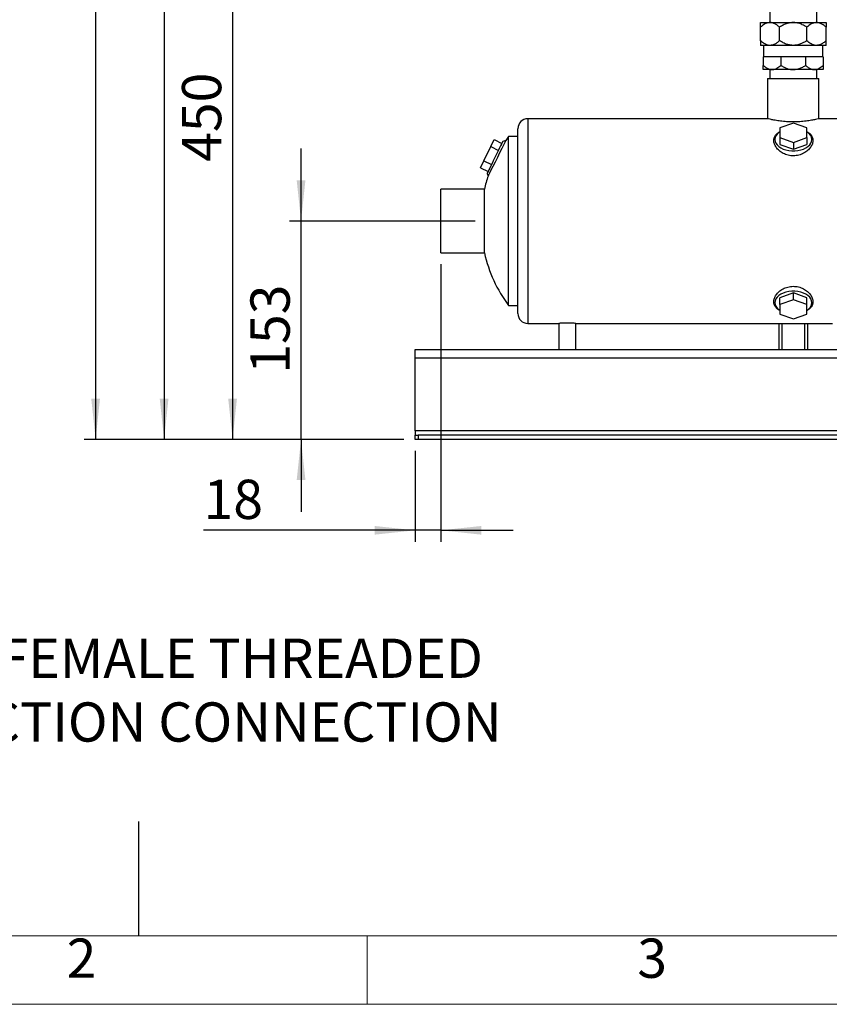
# Model space of a CAD drawing. Units: millimetres. Extents: x 4 to 416, y 4 to 293.
# Drawn here: x 80 to 150, y 4 to 90 of the extents above; entities that cross this region are included whole.
import ezdxf

# ---------------------------------------------------------------- set-up
doc = ezdxf.new("R2010")
doc.units = ezdxf.units.MM
doc.layers.add('FORMAT', color=7, linetype='Continuous')
doc.layers.add('SHEET_FORMAT_LINES', color=8, linetype='Continuous')
doc.styles.add('SLDTEXTSTYLE0', font='TXT', dxfattribs={"width": 0.75})
doc.dimstyles.new('SLDDIMSTYLE0', dxfattribs={"dimtxt": 3.439583, "dimasz": 3.556, "dimexe": 0, "dimexo": 0.0625, "dimgap": 0.859896, "dimtad": 1, "dimdec": 0, "dimlfac": 8, "dimrnd": 1e-09, "dimzin": 12, "dimdsep": 46, "dimtxsty": 'SLDTEXTSTYLE0', "dimsah": 1, "dimcen": 0.09, "dimadec": 0, "dimazin": 3, "dimtfac": 1, "dimtdec": 0, "dimtofl": 0, "dimtmove": 0, "dimatfit": 3, "dimfxl": 0, "dimfrac": 2, "dimtolj": 1, "dimtzin": 12, "dimarcsym": 0})
doc.dimstyles.new('SLDDIMSTYLE1', dxfattribs={"dimtxt": 3.439583, "dimasz": 3.556, "dimexe": 0, "dimexo": 0.0625, "dimgap": 0.859896, "dimtad": 1, "dimdec": 0, "dimlfac": 8, "dimrnd": 1e-09, "dimzin": 12, "dimdsep": 46, "dimtxsty": 'SLDTEXTSTYLE0', "dimsah": 1, "dimcen": 0.09, "dimadec": 0, "dimazin": 3, "dimtfac": 1, "dimtdec": 0, "dimtmove": 0, "dimatfit": 0, "dimfxl": 0, "dimfrac": 2, "dimtolj": 1, "dimtzin": 12, "dimarcsym": 0})

# ---------------------------------------------------------------- blocks, each defined once
blk = doc.blocks.new('_D')
at = {"layer": 'FORMAT'}
for p, q in [((146.327, 150.932), (85.202, 150.932)), ((86.202, 150.932), (86.202, 53.489)), ((113.202, 53.489), (85.202, 53.489))]:
    blk.add_line(p, q, dxfattribs=at)
for points in [[(86.202, 150.932), (85.821, 147.376), (86.583, 147.376)], [(86.202, 53.489), (86.583, 57.045), (85.821, 57.045)]]:
    blk.add_solid(points, dxfattribs=at)
at = {"layer": 'FORMAT', "insert": (81.768, 98.398), "char_height": 3.4396, "attachment_point": 1, "rotation": 90, "style": 'SLDTEXTSTYLE0'}
blk.add_mtext('780', dxfattribs=at)
blk = doc.blocks.new('_D_1')
at = {"layer": 'FORMAT'}
for p, q in [((104.202, 72.614), (104.202, 78.964)), ((119.452, 72.614), (103.202, 72.614)), ((104.202, 53.489), (104.202, 72.614)), ((113.202, 53.489), (103.202, 53.489)), ((104.202, 53.489), (104.202, 47.139))]:
    blk.add_line(p, q, dxfattribs=at)
for points in [[(104.202, 72.614), (104.583, 76.17), (103.821, 76.17)], [(104.202, 53.489), (103.821, 49.933), (104.583, 49.933)]]:
    blk.add_solid(points, dxfattribs=at)
at = {"layer": 'FORMAT', "insert": (99.768, 59.24), "char_height": 3.4396, "attachment_point": 1, "rotation": 90, "style": 'SLDTEXTSTYLE0'}
blk.add_mtext('153', dxfattribs=at)
blk = doc.blocks.new('_D_2')
at = {"layer": 'FORMAT'}
for p, q in [((122.809, 109.739), (97.202, 109.739)), ((98.202, 109.739), (98.202, 53.489)), ((113.202, 53.489), (97.202, 53.489))]:
    blk.add_line(p, q, dxfattribs=at)
for points in [[(98.202, 109.739), (97.821, 106.183), (98.583, 106.183)], [(98.202, 53.489), (98.583, 57.045), (97.821, 57.045)]]:
    blk.add_solid(points, dxfattribs=at)
at = {"layer": 'FORMAT', "insert": (93.768, 77.802), "char_height": 3.4396, "attachment_point": 1, "rotation": 90, "style": 'SLDTEXTSTYLE0'}
blk.add_mtext('450', dxfattribs=at)
blk = doc.blocks.new('_D_3')
at = {"layer": 'FORMAT'}
for p, q in [((144.016, 136.625), (91.202, 136.625)), ((92.202, 136.625), (92.202, 53.489)), ((113.202, 53.489), (91.202, 53.489))]:
    blk.add_line(p, q, dxfattribs=at)
for points in [[(92.202, 136.625), (91.821, 133.069), (92.583, 133.069)], [(92.202, 53.489), (92.583, 57.045), (91.821, 57.045)]]:
    blk.add_solid(points, dxfattribs=at)
at = {"layer": 'FORMAT', "insert": (87.768, 91.245), "char_height": 3.4396, "attachment_point": 1, "rotation": 90, "style": 'SLDTEXTSTYLE0'}
blk.add_mtext('665', dxfattribs=at)
blk = doc.blocks.new('_D_4')
at = {"layer": 'FORMAT'}
for p, q in [((116.452, 68.833), (116.452, 44.523)), ((114.202, 52.489), (114.202, 44.523)), ((114.202, 45.523), (95.661, 45.523)), ((116.452, 45.523), (114.202, 45.523)), ((116.452, 45.523), (122.802, 45.523))]:
    blk.add_line(p, q, dxfattribs=at)
for points in [[(114.202, 45.523), (110.646, 45.904), (110.646, 45.142)], [(116.452, 45.523), (120.008, 45.142), (120.008, 45.904)]]:
    blk.add_solid(points, dxfattribs=at)
at = {"layer": 'FORMAT', "insert": (95.661, 49.957), "char_height": 3.4396, "attachment_point": 1, "style": 'SLDTEXTSTYLE0'}
blk.add_mtext('18', dxfattribs=at)

msp = doc.modelspace()

# ---------------------------------------------------------------- linework, layer by layer
at = {"color": 7, "linetype": 'Continuous', "lineweight": 25}
for p, q in [((145.265, 91.893), (145.265, 90.007)), ((149.39, 90.007), (149.39, 91.893)), ((144.452, 89.596), (144.452, 90.007)), ((144.452, 90.007), (145.294, 90.007)), ((145.294, 90.007), (147.327, 90.007)), ((147.327, 90.007), (149.36, 90.007)), ((149.36, 90.007), (150.202, 90.007)), ((150.202, 90.007), (150.202, 89.596)), ((144.452, 88.417), (144.452, 89.596)), ((146.136, 88.417), (146.136, 89.596)), ((148.518, 88.417), (148.518, 89.596)), ((150.202, 88.417), (150.202, 89.596)), ((144.452, 88.417), (144.452, 88.007)), ((145.294, 88.007), (144.452, 88.007)), ((144.734, 88.007), (144.734, 87.007)), ((147.327, 88.007), (145.294, 88.007)), ((149.36, 88.007), (147.327, 88.007)), ((150.202, 88.007), (149.36, 88.007)), ((149.921, 87.007), (149.921, 88.007)), ((150.202, 88.007), (150.202, 88.417)), ((144.702, 87.007), (144.702, 86.256)), ((146.24, 87.007), (144.702, 87.007)), ((144.702, 85.882), (144.702, 86.256)), ((146.24, 87.007), (146.24, 86.256)), ((148.415, 87.007), (146.24, 87.007)), ((148.415, 87.007), (148.415, 86.256)), ((149.952, 87.007), (148.415, 87.007)), ((149.952, 87.007), (149.952, 86.256)), ((149.952, 86.256), (149.952, 85.882)), ((145.471, 85.882), (144.702, 85.882)), ((145.265, 85.882), (145.265, 85.114)), ((147.327, 85.882), (145.471, 85.882)), ((149.183, 85.882), (147.327, 85.882)), ((149.952, 85.882), (149.183, 85.882)), ((149.39, 85.114), (149.39, 85.882)), ((145.077, 85.114), (145.077, 81.583)), ((145.077, 85.114), (149.577, 85.114)), ((149.577, 81.583), (149.577, 85.114)), ((145.077, 81.583), (124.077, 81.583)), ((124.077, 81.583), (124.077, 63.646)), ((147.34, 81.191), (146.152, 80.769)), ((148.527, 80.769), (147.34, 81.191)), ((151.152, 81.583), (149.577, 81.583)), ((123.202, 64.521), (123.202, 80.708)), ((146.152, 80.769), (146.152, 79.925)), ((148.527, 79.925), (148.527, 80.769)), ((120.821, 79.134), (121.121, 79.751)), ((121.121, 79.751), (121.795, 79.422)), ((122.144, 79.685), (121.879, 79.594)), ((123.124, 80.021), (122.383, 80.021)), ((122.383, 65.208), (122.383, 80.021)), ((123.202, 80.049), (123.119, 80.021)), ((146.152, 79.925), (146.152, 79.334)), ((146.152, 79.925), (147.34, 79.503)), ((147.34, 79.503), (148.527, 79.925)), ((147.34, 79.503), (147.34, 78.912)), ((148.527, 79.925), (148.527, 79.334)), ((120.22, 77.902), (120.821, 79.134)), ((120.821, 79.134), (121.495, 78.806)), ((146.152, 79.334), (147.34, 78.912)), ((147.34, 78.912), (148.527, 79.334)), ((119.919, 77.286), (120.22, 77.902)), ((120.22, 77.902), (120.894, 77.573)), ((119.919, 77.286), (120.593, 76.957)), ((120.509, 76.785), (120.589, 76.553)), ((120.266, 75.396), (116.452, 75.396)), ((116.452, 69.833), (116.452, 75.396)), ((120.266, 69.833), (120.266, 75.396)), ((116.452, 69.833), (120.266, 69.833)), ((147.34, 66.317), (146.152, 65.895)), ((146.152, 65.304), (146.152, 65.895)), ((147.34, 65.726), (146.152, 65.304)), ((147.34, 65.726), (147.34, 66.317)), ((148.527, 65.895), (147.34, 66.317)), ((148.527, 65.304), (147.34, 65.726)), ((148.527, 65.304), (148.527, 65.895)), ((122.383, 65.208), (123.202, 65.208)), ((146.152, 65.304), (146.152, 64.46)), ((148.527, 64.46), (148.527, 65.304)), ((146.152, 64.46), (147.34, 64.038)), ((147.34, 64.038), (148.527, 64.46)), ((124.077, 63.646), (126.777, 63.646)), ((126.777, 63.646), (126.777, 61.364)), ((128.277, 63.646), (150.777, 63.646)), ((128.277, 61.364), (128.277, 63.646)), ((146.077, 63.646), (146.077, 61.364)), ((146.34, 63.646), (146.34, 61.364)), ((148.315, 63.646), (148.315, 61.364)), ((148.577, 63.646), (148.577, 61.364)), ((114.202, 60.612), (114.202, 61.364)), ((114.202, 61.364), (204.327, 61.364)), ((204.327, 60.612), (114.202, 60.612)), ((114.202, 54.242), (114.202, 60.612)), ((204.327, 54.242), (114.202, 54.242)), ((114.202, 54.242), (114.202, 53.864)), ((114.202, 53.489), (114.202, 53.864)), ((114.202, 53.864), (114.452, 53.864)), ((114.452, 53.489), (114.202, 53.489)), ((114.452, 53.864), (114.452, 53.489)), ((204.077, 53.864), (114.452, 53.864)), ((204.077, 53.489), (114.452, 53.489))]:
    msp.add_line(p, q, dxfattribs=at)
at = {"color": 7, "linetype": 'Continuous', "lineweight": 25, "flags": 128}
for points in [[(146.152, 80.439), (146.057, 80.37), (145.911, 80.232), (145.803, 80.081), (145.737, 79.921), (145.715, 79.756), (145.737, 79.591), (145.803, 79.431), (145.911, 79.28), (146.057, 79.141), (146.239, 79.02), (146.451, 78.918), (146.687, 78.84), (146.941, 78.786), (147.206, 78.759), (147.474, 78.759), (147.739, 78.786), (147.993, 78.84), (148.229, 78.918), (148.44, 79.02), (148.622, 79.141), (148.769, 79.28), (148.877, 79.431), (148.943, 79.591), (148.965, 79.756)], [(121.879, 79.594), (121.877, 79.589), (121.857, 79.549), (121.819, 79.469), (121.762, 79.353), (121.689, 79.203), (121.602, 79.025), (121.503, 78.822), (121.395, 78.601), (121.281, 78.368), (121.165, 78.13), (121.05, 77.894), (120.939, 77.666), (120.835, 77.453), (120.742, 77.262), (120.661, 77.097), (120.596, 76.963), (120.549, 76.865), (120.519, 76.805), (120.509, 76.785)], [(122.14, 79.677), (122.126, 79.648), (122.057, 79.509), (121.94, 79.275), (121.785, 78.963), (121.602, 78.592), (121.402, 78.19), (121.199, 77.782), (121.009, 77.399), (120.842, 77.062)], [(120.842, 77.062), (120.711, 76.799), (120.625, 76.626), (120.59, 76.555), (120.593, 76.561)], [(148.965, 65.473), (148.943, 65.638), (148.877, 65.798), (148.769, 65.949), (148.622, 66.088), (148.44, 66.209), (148.229, 66.311), (147.993, 66.389), (147.739, 66.443), (147.474, 66.47), (147.206, 66.47), (146.941, 66.443), (146.687, 66.389), (146.451, 66.311), (146.239, 66.209), (146.057, 66.088), (145.911, 65.949), (145.803, 65.798), (145.737, 65.638), (145.715, 65.473), (145.737, 65.308), (145.803, 65.148), (145.911, 64.997), (146.057, 64.859), (146.152, 64.79)]]:
    msp.add_lwpolyline(points, dxfattribs=at)
at = {"color": 7, "linetype": 'Continuous', "lineweight": 25}
for centre, radius, start, end in [((124.077, 80.708), 0.875, 90.00037, 179.99987), ((148.091, 79.678), 0.878, 5.12097, 60.16767), ((132.454, 72.613), 12.502, 143.66579, 145.59165), ((132.452, 72.615), 12.499, 161.59447, 167.14421), ((132.452, 72.614), 12.5, 192.85585, 216.33465), ((148.109, 65.54), 0.858, 299.15835, 355.55244), ((124.077, 64.521), 0.875, 180.00013, 269.99963)]:
    msp.add_arc(centre, radius, start, end, dxfattribs=at)
for points, knots in [([(145.294, 90.007), (145.273, 90.006), (145.184, 90.004), (145.023, 89.97), (144.748, 89.85), (144.573, 89.7), (144.452, 89.596)], [0, 0, 0, 0, 0.066009, 0.280564, 0.507868, 1, 1, 1, 1]), ([(146.136, 89.596), (146.06, 89.664), (145.908, 89.796), (145.629, 89.963), (145.412, 89.991), (145.294, 90.007)], [0, 0, 0, 0, 0.320391, 0.631674, 1, 1, 1, 1]), ([(147.327, 90.007), (147.239, 90.003), (147.059, 89.994), (146.765, 89.92), (146.452, 89.793), (146.242, 89.662), (146.136, 89.596)], [0, 0, 0, 0, 0.208185, 0.421463, 0.707588, 1, 1, 1, 1]), ([(148.518, 89.596), (148.39, 89.675), (148.166, 89.813), (147.812, 89.946), (147.54, 90.001), (147.376, 90.005), (147.327, 90.007)], [0, 0, 0, 0, 0.353308, 0.615369, 0.884916, 1, 1, 1, 1]), ([(149.36, 90.007), (149.339, 90.006), (149.25, 90.004), (149.089, 89.97), (148.814, 89.85), (148.638, 89.7), (148.518, 89.596)], [0, 0, 0, 0, 0.0660096, 0.2805625, 0.5078691, 1, 1, 1, 1]), ([(150.202, 89.596), (150.125, 89.664), (149.974, 89.796), (149.695, 89.963), (149.478, 89.991), (149.36, 90.007)], [0, 0, 0, 0, 0.320391, 0.631674, 1, 1, 1, 1]), ([(145.294, 88.007), (145.273, 88.007), (145.184, 88.009), (145.023, 88.043), (144.748, 88.163), (144.573, 88.314), (144.452, 88.417)], [0, 0, 0, 0, 0.06601, 0.280566, 0.507868, 1, 1, 1, 1]), ([(146.136, 88.417), (146.06, 88.35), (145.908, 88.218), (145.629, 88.051), (145.412, 88.022), (145.294, 88.007)], [0, 0, 0, 0, 0.320391, 0.631674, 1, 1, 1, 1]), ([(147.327, 88.007), (147.239, 88.011), (147.059, 88.019), (146.765, 88.093), (146.452, 88.221), (146.242, 88.351), (146.136, 88.417)], [0, 0, 0, 0, 0.208186, 0.421463, 0.707588, 1, 1, 1, 1]), ([(148.518, 88.417), (148.39, 88.338), (148.166, 88.201), (147.812, 88.068), (147.54, 88.012), (147.376, 88.008), (147.327, 88.007)], [0, 0, 0, 0, 0.353308, 0.615369, 0.884915, 1, 1, 1, 1]), ([(149.36, 88.007), (149.339, 88.007), (149.25, 88.009), (149.089, 88.043), (148.814, 88.163), (148.638, 88.314), (148.518, 88.417)], [0, 0, 0, 0, 0.0660097, 0.2805645, 0.5078683, 1, 1, 1, 1]), ([(150.202, 88.417), (150.125, 88.35), (149.974, 88.218), (149.695, 88.051), (149.478, 88.022), (149.36, 88.007)], [0, 0, 0, 0, 0.320391, 0.631674, 1, 1, 1, 1]), ([(144.702, 86.256), (144.773, 86.195), (144.911, 86.074), (145.165, 85.922), (145.364, 85.896), (145.471, 85.882)], [0, 0, 0, 0, 0.320392, 0.631674, 1, 1, 1, 1]), ([(145.471, 85.882), (145.49, 85.882), (145.572, 85.884), (145.719, 85.915), (145.97, 86.025), (146.13, 86.162), (146.24, 86.256)], [0, 0, 0, 0, 0.066011, 0.280563, 0.507867, 1, 1, 1, 1]), ([(146.24, 86.256), (146.333, 86.199), (146.509, 86.089), (146.792, 85.968), (147.064, 85.894), (147.246, 85.886), (147.327, 85.882)], [0, 0, 0, 0, 0.280614, 0.533016, 0.791203, 1, 1, 1, 1]), ([(147.327, 85.882), (147.447, 85.89), (147.679, 85.906), (148.008, 86.024), (148.247, 86.148), (148.379, 86.234), (148.415, 86.256)], [0, 0, 0, 0, 0.307165, 0.595393, 0.891671, 1, 1, 1, 1]), ([(148.415, 86.256), (148.485, 86.195), (148.623, 86.074), (148.878, 85.922), (149.076, 85.896), (149.183, 85.882)], [0, 0, 0, 0, 0.320392, 0.631674, 1, 1, 1, 1]), ([(149.183, 85.882), (149.203, 85.882), (149.284, 85.884), (149.431, 85.915), (149.682, 86.025), (149.843, 86.162), (149.952, 86.256)], [0, 0, 0, 0, 0.066009, 0.280563, 0.507866, 1, 1, 1, 1]), ([(149.577, 81.583), (149.552, 81.577), (149.451, 81.552), (149.232, 81.501), (148.884, 81.432), (148.43, 81.361), (147.9, 81.309), (147.328, 81.29), (146.759, 81.309), (146.219, 81.363), (145.789, 81.427), (145.38, 81.512), (145.276, 81.534), (145.051, 81.589), (145.077, 81.583), (145.077, 81.583)], [0, 0, 0, 0, 0.017435, 0.068282, 0.148345, 0.251693, 0.371225, 0.499674, 0.62836, 0.748349, 0.851662, 0.931496, 0.982402, 0.999972, 1, 1, 1, 1]), ([(147.587, 78.345), (147.429, 78.336), (147.113, 78.318), (146.659, 78.436), (146.266, 78.639), (145.955, 78.904), (145.737, 79.201), (145.62, 79.513), (145.613, 79.822), (145.727, 80.103), (145.919, 80.316), (146.081, 80.403), (146.152, 80.441)], [0, 0, 0, 0, 0.131457, 0.261036, 0.383573, 0.496125, 0.597232, 0.686882, 0.768191, 0.847771, 0.933258, 1, 1, 1, 1]), ([(148.527, 80.44), (148.594, 80.405), (148.753, 80.322), (148.945, 80.115), (149.064, 79.835), (149.062, 79.526), (148.949, 79.214), (148.736, 78.915), (148.429, 78.651), (148.04, 78.438), (147.742, 78.377), (147.587, 78.345)], [0, 0, 0, 0, 0.072172, 0.172072, 0.264586, 0.358803, 0.462154, 0.578785, 0.708527, 0.849245, 1, 1, 1, 1]), ([(123.202, 79.996), (123.18, 80.003), (123.154, 80.011), (123.128, 80.018), (123.124, 80.019)], [0, 0, 0, 0, 0.840521, 1, 1, 1, 1]), ([(146.152, 64.789), (146.085, 64.824), (145.925, 64.907), (145.734, 65.115), (145.616, 65.395), (145.618, 65.703), (145.73, 66.015), (145.943, 66.313), (146.249, 66.578), (146.638, 66.785), (147.088, 66.903), (147.564, 66.906), (148.018, 66.795), (148.412, 66.591), (148.723, 66.327), (148.942, 66.029), (149.059, 65.717), (149.066, 65.407), (148.953, 65.126), (148.761, 64.913), (148.598, 64.826), (148.527, 64.788)], [0, 0, 0, 0, 0.033675, 0.079918, 0.122607, 0.166132, 0.214127, 0.267992, 0.327773, 0.393151, 0.46244, 0.533286, 0.602931, 0.6688, 0.729237, 0.783547, 0.83187, 0.875633, 0.918242, 0.964267, 1, 1, 1, 1]), ([(128.277, 63.646), (128.258, 63.647), (128.185, 63.653), (128.031, 63.664), (127.801, 63.674), (127.528, 63.679), (127.255, 63.674), (127.024, 63.664), (126.87, 63.653), (126.796, 63.647), (126.777, 63.646)], [0, 0, 0, 0, 0.037999, 0.146284, 0.308253, 0.499495, 0.690865, 0.853059, 0.961628, 1, 1, 1, 1])]:
    msp.add_open_spline(points, degree=3, knots=knots, dxfattribs=at)
at = {"layer": 'SHEET_FORMAT_LINES'}
for p, q in [((89.951, 20), (89.951, 15)), ((89.951, 15), (89.951, 10))]:
    msp.add_line(p, q, dxfattribs=at)
at = {"layer": 'SHEET_FORMAT_LINES', "color": 7, "linetype": 'Continuous', "lineweight": 18}
for p, q in [((410, 10), (10, 10)), ((416, 4), (4, 4))]:
    msp.add_line(p, q, dxfattribs=at)
at = {"layer": 'SHEET_FORMAT_LINES', "linetype": 'Continuous', "lineweight": 18}
msp.add_line((110, 10), (110, 4), dxfattribs=at)

# ---------------------------------------------------------------- texts
at = {"layer": 'FORMAT', "char_height": 3.43958, "attachment_point": 1, "style": 'SLDTEXTSTYLE0'}
for s, insert in [('1 1/4" BSP FEMALE THREADED', (53.832, 36.036)), ('WATER SUCTION CONNECTION', (53.832, 30.45))]:
    msp.add_mtext(s, dxfattribs=dict(at, insert=insert))
at = {"layer": 'SHEET_FORMAT_LINES', "char_height": 3.44, "attachment_point": 2, "style": 'SLDTEXTSTYLE0'}
for s, insert in [('2', (84.965, 9.76)), ('3', (134.965, 9.76))]:
    msp.add_mtext(s, dxfattribs=dict(at, insert=insert))

# ---------------------------------------------------------------- dimensions: what is measured, and where the dimension line sits
at = {"layer": 'FORMAT'}
for base, p1, p2, dimstyle, picture, middle in [((86.202, 53.489), (147.327, 150.932), (114.202, 53.489), 'SLDDIMSTYLE0', '_D', (86.202, 102.211)), ((92.202, 53.489), (145.016, 136.625), (114.202, 53.489), 'SLDDIMSTYLE0', '_D_3', (92.202, 95.057)), ((98.202, 53.489), (123.809, 109.739), (114.202, 53.489), 'SLDDIMSTYLE0', '_D_2', (98.202, 81.614)), ((104.202, 72.614), (114.202, 53.489), (120.452, 72.614), 'SLDDIMSTYLE1', '_D_1', (104.202, 63.052))]:
    dim = msp.add_linear_dim(base=base, p1=p1, p2=p2, angle=90, dimstyle=dimstyle, dxfattribs=at)
    dim.commit()
    dim.dimension.update_dxf_attribs({"geometry": picture, "text_midpoint": middle, "dimtype": 160})
dim = msp.add_linear_dim(base=(114.202, 45.523), p1=(116.452, 69.833), p2=(114.202, 53.489), dimstyle='SLDDIMSTYLE1', dxfattribs=at)
dim.commit()
dim.dimension.update_dxf_attribs({"geometry": '_D_4', "text_midpoint": (98.202, 45.523), "dimtype": 160})

doc.saveas('drawing.dxf')
